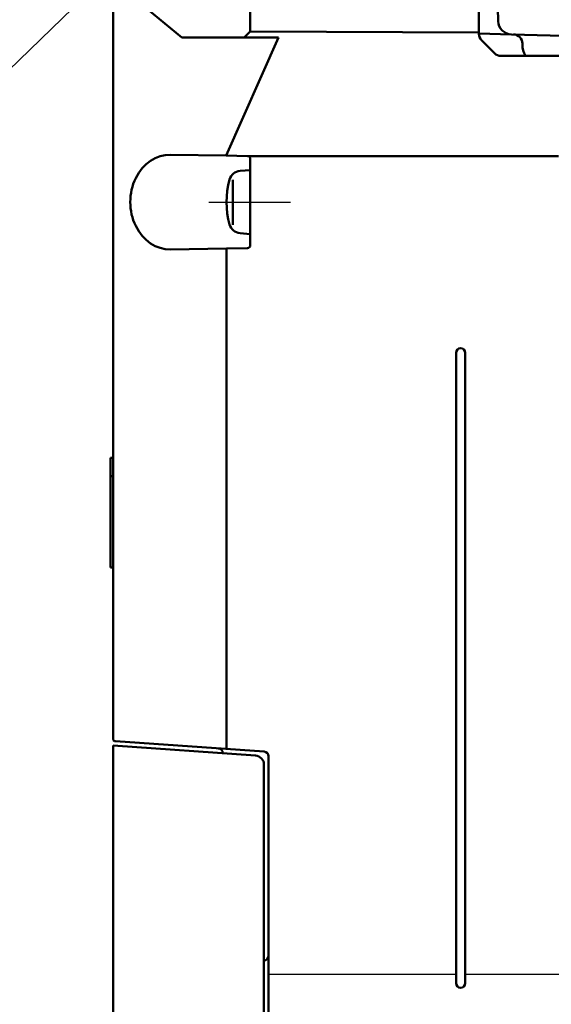
# Model space of a CAD drawing. Units: millimetres. Extents: x 0 to 840, y -1 to 594.
# Drawn here: x 360 to 418, y 75 to 183 of the extents above; entities that cross this region are included whole.
import ezdxf

# ---------------------------------------------------------------- set-up
doc = ezdxf.new("R2010")
doc.units = ezdxf.units.MM
doc.header["$LTSCALE"] = 0.374154
doc.linetypes.add('CENTER', pattern=[50.8, 31.75, -6.35, 6.35, -6.35])
for name, color, linetype in [('NoLayerName_001', 7, 'Continuous'), ('NoLayerName_002', 7, 'Continuous'), ('NoLayerName_005', 7, 'Continuous')]:
    doc.layers.add(name, color=color, linetype=linetype)
doc.styles.get("Standard").update_dxf_attribs({"font": 'txt', "bigfont": 'extfont2'})
doc.dimstyles.get("Standard").update_dxf_attribs({"dimtxt": 2.5, "dimasz": 2.5, "dimexe": 1.25, "dimexo": 0.625, "dimtad": 1, "dimzin": 0, "dimdsep": 46, "dimtxsty": 'Standard', "dimcen": 2.5, "dimadec": 0, "dimazin": 0, "dimtfac": 0.75, "dimtmove": 0, "dimatfit": 3, "dimfxl": 1, "dimarcsym": 0})

msp = doc.modelspace()

# ---------------------------------------------------------------- linework, layer by layer
at = {"layer": 'NoLayerName_001', "color": 190, "linetype": 'Continuous', "lineweight": 50}
for p, q in [((385.3726, 181.8953), (385.3726, 231.2293)), ((384.6874, 181.2293), (385.3726, 181.8953)), ((410.3726, 181.7889), (385.3726, 181.8953)), ((385.0779, 168.2694), (419.0695, 168.2347)), ((385.3726, 158.4892), (385.3726, 167.9694)), ((382.7693, 103.3625), (382.7693, 158.149))]:
    msp.add_line(p, q, dxfattribs=at)
at = {"layer": 'NoLayerName_001', "color": 7, "linetype": 'Continuous', "lineweight": 50}
for p, q in [((410.3726, 181.6436), (410.3726, 194.3151)), ((365.9521, 191.1631), (377.8726, 181.2293)), ((370.3726, 104.5091), (370.3726, 186.0742)), ((377.8726, 181.2293), (386.6961, 181.2293)), ((382.7269, 168.3104), (388.442, 181.2293)), ((388.442, 181.2293), (386.6961, 181.2293)), ((412.0797, 179.5222), (410.6655, 180.9364)), ((423.3726, 179.2293), (412.7868, 179.2293)), ((376.6659, 168.4162), (382.7269, 168.3104)), ((385.0779, 168.2694), (382.7269, 168.3104)), ((382.7693, 158.149), (376.6659, 158.0425)), ((385.0779, 158.1893), (382.7693, 158.149)), ((382.7693, 103.3625), (382.7693, 158.149)), ((407.8726, 77.7293), (407.8726, 146.7293)), ((408.8726, 77.7293), (408.8726, 146.7293)), ((370.0726, 133.2293), (370.0726, 135.2293)), ((370.0726, 135.2293), (370.3726, 135.2293)), ((370.0726, 123.2293), (370.0726, 133.2293)), ((370.0726, 133.2293), (370.3726, 133.2293)), ((370.0726, 123.2293), (370.3726, 123.2293)), ((386.9075, 103.0731), (370.6517, 104.2098)), ((382.3726, 102.8902), (382.3726, 102.924)), ((387.3726, 102.5743), (387.3726, 54.4489))]:
    msp.add_line(p, q, dxfattribs=at)
at = {"layer": 'NoLayerName_001', "color": 7, "linetype": 'CENTER', "lineweight": 25}
for p, q in [((380.8585, 163.2293), (388.7857, 163.2293)), ((381.8585, 163.2293), (389.7857, 163.2293))]:
    msp.add_line(p, q, dxfattribs=at)
at = {"layer": 'NoLayerName_001', "color": 4, "linetype": 'Continuous', "lineweight": 25}
for p in [(370.3726, 104.5091), (370.6517, 104.2098)]:
    msp.add_line(p, (370.3726, 104.2293), dxfattribs=at)
at = {"layer": 'NoLayerName_001', "color": 5, "linetype": 'Continuous', "lineweight": 50}
for p, q in [((370.3726, 55.4951), (370.3726, 103.7293)), ((385.9424, 102.6406), (370.3726, 103.7293)), ((386.8726, 101.643), (386.8726, 49.2293))]:
    msp.add_line(p, q, dxfattribs=at)
at = {"layer": 'NoLayerName_001', "color": 7, "linetype": 'Continuous', "lineweight": 25}
for p, q in [((387.3726, 78.7293), (407.8726, 78.7293)), ((408.8726, 78.7293), (419.6146, 78.7293))]:
    msp.add_line(p, q, dxfattribs=at)
at = {"layer": 'NoLayerName_001', "color": 7, "linetype": 'Continuous', "lineweight": 50}
for centre, radius, start, end in [((411.3726, 181.6436), 1, 180, 225), ((412.7868, 180.2293), 1, 225, 270), ((408.3726, 146.7293), 0.5, 90, 180), ((408.3726, 146.7293), 0.5, 0, 90), ((370.6726, 104.5091), 0.3, 180, 265.99999), ((381.8726, 102.924), 0.5, 0, 85.99999), ((386.8726, 102.5743), 0.5, 0, 85.99999), ((408.3726, 77.7293), 0.5, 180, 270), ((408.3726, 77.7293), 0.5, 270, 0)]:
    msp.add_arc(centre, radius, start, end, dxfattribs=at)
at = {"layer": 'NoLayerName_001', "color": 190, "linetype": 'Continuous', "lineweight": 50}
for centre, start, end in [((385.0726, 167.9694), 0, 89), ((385.0726, 158.4892), 271.000045, 0)]:
    msp.add_arc(centre, 0.3, start, end, dxfattribs=at)
at = {"layer": 'NoLayerName_001', "color": 5, "linetype": 'Continuous', "lineweight": 50}
msp.add_arc((385.8726, 101.643), 1, 0, 86, dxfattribs=at)
at = {"layer": 'NoLayerName_001', "color": 4, "linetype": 'Continuous', "lineweight": 50}
msp.add_arc((386.8726, 80.7293), 0.5, 270, 0, dxfattribs=at)
at = {"layer": 'NoLayerName_001', "color": 7, "linetype": 'Continuous', "lineweight": 50}
msp.add_ellipse((376.6021, 163.2293), major_axis=(0, 5.1874), ratio=0.83918965, start_param=6.26853824, end_param=9.43942502, dxfattribs=at)
at = {"layer": 'NoLayerName_002', "color": 7, "linetype": 'Continuous', "lineweight": 50}
for p, q in [((412.3726, 186.7293), (412.4691, 183.0441)), ((410.3732, 181.677), (413.9293, 181.5838)), ((413.9293, 181.5838), (431.1326, 181.1333)), ((415.1226, 180.5784), (415.1226, 180.476))]:
    msp.add_line(p, q, dxfattribs=at)
for centre, radius, start, end in [((413.9686, 183.0833), 1.5, 181.5, 268.5), ((414.1226, 180.5784), 1, 360, 88.500082), ((417.6226, 180.476), 2.5, 180, 209.912255)]:
    msp.add_arc(centre, radius, start, end, dxfattribs=at)
at = {"layer": 'NoLayerName_005', "color": 7, "linetype": 'Continuous', "lineweight": 50}
for p, q in [((384.2532, 166.6314), (385.3726, 166.7293)), ((383.4811, 160.7363), (383.4811, 165.6531)), ((385.3726, 159.7293), (384.2532, 159.8273))]:
    msp.add_line(p, q, dxfattribs=at)
for centre, radius, start, end in [((384.3665, 165.3364), 1.3, 95, 164.11915), ((391.7726, 163.2293), 9, 164.11915, 195.88085), ((384.3665, 161.1223), 1.3, 195.88085, 265)]:
    msp.add_arc(centre, radius, start, end, dxfattribs=at)

# ---------------------------------------------------------------- leaders
at = {"layer": 'NoLayerName_001', "color": 6, "linetype": 'Continuous', "lineweight": 25, "annotation_type": 0, "has_hookline": 1}
for points, hookline_direction, text_width in [([(405.8726, 223.0709), (356.8869, 175.6714), (358.8072, 177.0464), (352.8072, 177.0464)], 1, 89.3053), ([(213.8925, 127.4793), (288.5671, 56.9258), (293.7663, 58.3008)], 0, 74.682)]:
    msp.add_leader(points, dimstyle='Standard', override={"dimtxt": 6, "dimasz": 6, "dimldrblk": 'OPEN30'}, dxfattribs=dict(at, hookline_direction=hookline_direction, text_width=text_width))

doc.saveas('drawing.dxf')
